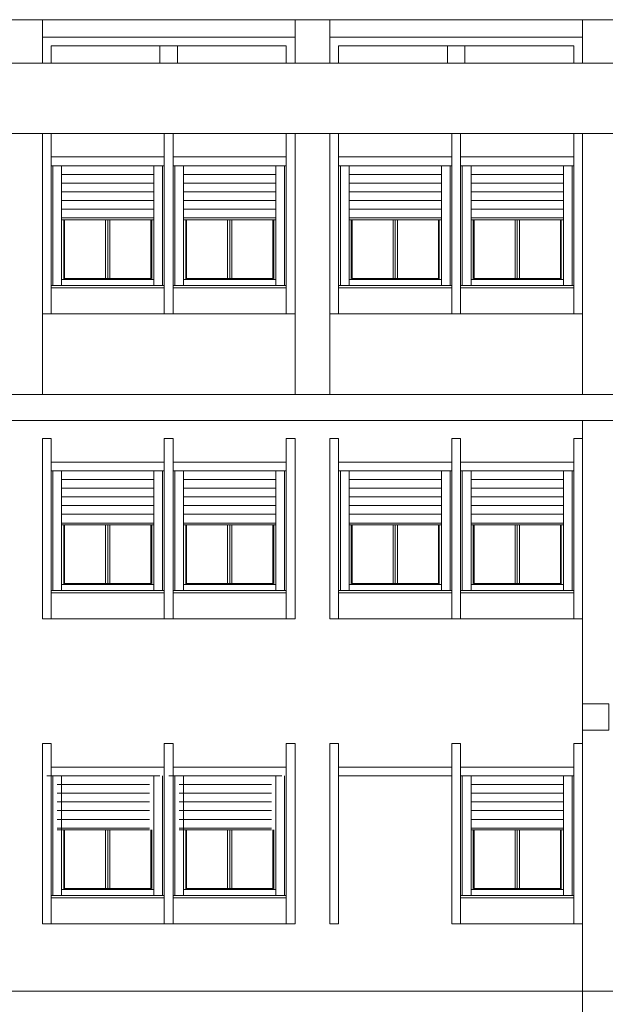
# Model space of a CAD drawing. Extents: x 2505180 to 2506923, y 4551361 to 4551459.
# Drawn here: x 2506020 to 2506027, y 4551389 to 4551400 of the extents above; entities that cross this region are included whole.
import ezdxf

# ---------------------------------------------------------------- set-up
doc = ezdxf.new("R2010")
doc.units = 0
doc.header["$MEASUREMENT"] = 0
doc.layers.get('0').update_dxf_attribs({"linetype": 'CONTINUOUS', "lineweight": 5})

msp = doc.modelspace()

# ---------------------------------------------------------------- linework, layer by layer
at = {"color": 253, "lineweight": 5}
for p, q in [((2506043.28714, 4551400.31783), (2506012.98214, 4551400.31783)), ((2506020.18714, 4551399.81783), (2506020.18714, 4551400.31783)), ((2506023.08714, 4551399.81783), (2506023.08714, 4551400.31783)), ((2506023.48714, 4551399.81783), (2506023.48714, 4551400.31783)), ((2506026.38714, 4551399.81783), (2506026.38714, 4551400.31783)), ((2506023.08714, 4551400.11783), (2506020.18714, 4551400.11783)), ((2506020.28714, 4551400.01783), (2506022.98714, 4551400.01783)), ((2506020.28714, 4551399.81783), (2506020.28714, 4551400.01783)), ((2506021.53714, 4551399.81783), (2506021.53714, 4551400.01783)), ((2506021.73714, 4551399.81783), (2506021.73714, 4551400.01783)), ((2506022.98714, 4551399.81783), (2506022.98714, 4551400.01783)), ((2506026.38714, 4551400.11783), (2506023.48714, 4551400.11783)), ((2506023.58714, 4551400.01783), (2506026.28714, 4551400.01783)), ((2506023.58714, 4551399.81783), (2506023.58714, 4551400.01783)), ((2506024.83714, 4551399.81783), (2506024.83714, 4551400.01783)), ((2506025.03714, 4551399.81783), (2506025.03714, 4551400.01783)), ((2506026.28714, 4551399.81783), (2506026.28714, 4551400.01783)), ((2506043.28714, 4551399.81783), (2506013.45026, 4551399.81783)), ((2506042.88714, 4551399.01283), (2506012.98214, 4551399.01283)), ((2506020.18714, 4551396.94283), (2506020.18714, 4551399.01283)), ((2506020.28714, 4551399.01283), (2506020.18714, 4551399.01283)), ((2506020.28714, 4551396.94283), (2506020.28714, 4551399.01283)), ((2506021.58714, 4551396.94283), (2506021.58714, 4551399.01283)), ((2506021.68714, 4551399.01283), (2506021.58714, 4551399.01283)), ((2506021.58714, 4551399.01283), (2506021.68714, 4551399.01283)), ((2506021.58714, 4551399.01283), (2506021.58714, 4551396.94283)), ((2506021.68714, 4551396.94283), (2506021.68714, 4551399.01283)), ((2506021.68714, 4551399.01283), (2506021.68714, 4551396.94283)), ((2506022.98714, 4551399.01283), (2506023.08714, 4551399.01283)), ((2506022.98714, 4551399.01283), (2506022.98714, 4551396.94283)), ((2506023.08714, 4551399.01283), (2506023.08714, 4551396.94283)), ((2506023.48714, 4551396.94283), (2506023.48714, 4551399.01283)), ((2506023.58714, 4551399.01283), (2506023.48714, 4551399.01283)), ((2506023.58714, 4551396.94283), (2506023.58714, 4551399.01283)), ((2506024.88714, 4551396.94283), (2506024.88714, 4551399.01283)), ((2506024.98714, 4551399.01283), (2506024.88714, 4551399.01283)), ((2506024.88714, 4551399.01283), (2506024.98714, 4551399.01283)), ((2506024.88714, 4551399.01283), (2506024.88714, 4551396.94283)), ((2506024.98714, 4551396.94283), (2506024.98714, 4551399.01283)), ((2506024.98714, 4551399.01283), (2506024.98714, 4551396.94283)), ((2506026.28714, 4551399.01283), (2506026.38714, 4551399.01283)), ((2506026.28714, 4551399.01283), (2506026.28714, 4551396.94283)), ((2506026.38714, 4551399.01283), (2506026.38714, 4551396.94283)), ((2506020.28714, 4551398.74283), (2506021.58714, 4551398.74283)), ((2506021.68714, 4551398.74283), (2506022.98714, 4551398.74283)), ((2506023.58714, 4551398.74283), (2506024.88714, 4551398.74283)), ((2506024.98714, 4551398.74283), (2506026.28714, 4551398.74283)), ((2506020.28714, 4551398.64283), (2506021.58714, 4551398.64283)), ((2506020.30714, 4551398.64283), (2506020.30714, 4551397.26783)), ((2506020.40714, 4551398.64283), (2506020.40714, 4551397.26783)), ((2506021.46714, 4551398.64283), (2506021.46714, 4551397.26783)), ((2506021.56714, 4551398.64283), (2506021.56714, 4551397.26783)), ((2506021.68714, 4551398.64283), (2506022.98714, 4551398.64283)), ((2506021.70714, 4551398.64283), (2506021.70714, 4551397.26783)), ((2506021.80714, 4551398.64283), (2506021.80714, 4551397.26783)), ((2506022.86714, 4551398.64283), (2506022.86714, 4551397.26783)), ((2506022.96714, 4551398.64283), (2506022.96714, 4551397.26783)), ((2506023.58714, 4551398.64283), (2506024.88714, 4551398.64283)), ((2506023.60714, 4551398.64283), (2506023.60714, 4551397.26783)), ((2506023.70714, 4551398.64283), (2506023.70714, 4551397.26783)), ((2506024.76714, 4551398.64283), (2506024.76714, 4551397.26783)), ((2506024.86714, 4551398.64283), (2506024.86714, 4551397.26783)), ((2506024.98714, 4551398.64283), (2506026.28714, 4551398.64283)), ((2506025.00714, 4551398.64283), (2506025.00714, 4551397.26783)), ((2506025.10714, 4551398.64283), (2506025.10714, 4551397.26783)), ((2506026.16714, 4551398.64283), (2506026.16714, 4551397.26783)), ((2506026.26714, 4551398.64283), (2506026.26714, 4551397.26783)), ((2506020.40714, 4551398.54283), (2506021.46714, 4551398.54283)), ((2506020.40714, 4551398.44283), (2506021.46714, 4551398.44283)), ((2506021.80714, 4551398.54283), (2506022.86714, 4551398.54283)), ((2506021.80714, 4551398.44283), (2506022.86714, 4551398.44283)), ((2506023.70714, 4551398.54283), (2506024.76714, 4551398.54283)), ((2506023.70714, 4551398.44283), (2506024.76714, 4551398.44283)), ((2506025.10714, 4551398.54283), (2506026.16714, 4551398.54283)), ((2506025.10714, 4551398.44283), (2506026.16714, 4551398.44283)), ((2506020.40714, 4551398.34283), (2506021.46714, 4551398.34283)), ((2506021.80714, 4551398.34283), (2506022.86714, 4551398.34283)), ((2506023.70714, 4551398.34283), (2506024.76714, 4551398.34283)), ((2506025.10714, 4551398.34283), (2506026.16714, 4551398.34283)), ((2506020.40714, 4551398.24283), (2506021.46714, 4551398.24283)), ((2506021.80714, 4551398.24283), (2506022.86714, 4551398.24283)), ((2506023.70714, 4551398.24283), (2506024.76714, 4551398.24283)), ((2506025.10714, 4551398.24283), (2506026.16714, 4551398.24283)), ((2506020.40714, 4551398.14283), (2506021.46714, 4551398.14283)), ((2506021.80714, 4551398.14283), (2506022.86714, 4551398.14283)), ((2506023.70714, 4551398.14283), (2506024.76714, 4551398.14283)), ((2506025.10714, 4551398.14283), (2506026.16714, 4551398.14283)), ((2506020.40714, 4551398.04283), (2506021.46714, 4551398.04283)), ((2506020.40714, 4551398.02283), (2506021.46714, 4551398.02283)), ((2506020.43214, 4551398.02283), (2506020.43214, 4551397.33783)), ((2506020.44214, 4551398.02283), (2506020.44214, 4551397.34783)), ((2506020.91214, 4551398.02283), (2506020.91214, 4551397.34783)), ((2506020.93714, 4551398.02283), (2506020.93714, 4551397.34783)), ((2506020.96214, 4551398.02283), (2506020.96214, 4551397.34783)), ((2506021.43214, 4551398.02283), (2506021.43214, 4551397.34783)), ((2506021.44214, 4551398.02283), (2506021.44214, 4551397.33783)), ((2506021.80714, 4551398.04283), (2506022.86714, 4551398.04283)), ((2506021.80714, 4551398.02283), (2506022.86714, 4551398.02283)), ((2506021.83214, 4551398.02283), (2506021.83214, 4551397.33783)), ((2506021.84214, 4551398.02283), (2506021.84214, 4551397.34783)), ((2506022.31214, 4551398.02283), (2506022.31214, 4551397.34783)), ((2506022.33714, 4551398.02283), (2506022.33714, 4551397.34783)), ((2506022.36214, 4551398.02283), (2506022.36214, 4551397.34783)), ((2506022.83214, 4551398.02283), (2506022.83214, 4551397.34783)), ((2506022.84214, 4551398.02283), (2506022.84214, 4551397.33783)), ((2506023.70714, 4551398.04283), (2506024.76714, 4551398.04283)), ((2506023.70714, 4551398.02283), (2506024.76714, 4551398.02283)), ((2506023.73214, 4551398.02283), (2506023.73214, 4551397.33783)), ((2506023.74214, 4551398.02283), (2506023.74214, 4551397.34783)), ((2506024.21214, 4551398.02283), (2506024.21214, 4551397.34783)), ((2506024.23714, 4551398.02283), (2506024.23714, 4551397.34783)), ((2506024.26214, 4551398.02283), (2506024.26214, 4551397.34783)), ((2506024.73214, 4551398.02283), (2506024.73214, 4551397.34783)), ((2506024.74214, 4551398.02283), (2506024.74214, 4551397.33783)), ((2506025.10714, 4551398.04283), (2506026.16714, 4551398.04283)), ((2506025.10714, 4551398.02283), (2506026.16714, 4551398.02283)), ((2506025.13214, 4551398.02283), (2506025.13214, 4551397.33783)), ((2506025.14214, 4551398.02283), (2506025.14214, 4551397.34783)), ((2506025.61214, 4551398.02283), (2506025.61214, 4551397.34783)), ((2506025.63714, 4551398.02283), (2506025.63714, 4551397.34783)), ((2506025.66214, 4551398.02283), (2506025.66214, 4551397.34783)), ((2506026.13214, 4551398.02283), (2506026.13214, 4551397.34783)), ((2506026.14214, 4551398.02283), (2506026.14214, 4551397.33783)), ((2506021.46714, 4551397.33783), (2506020.40714, 4551397.33783)), ((2506021.43214, 4551397.34783), (2506020.44214, 4551397.34783)), ((2506022.86714, 4551397.33783), (2506021.80714, 4551397.33783)), ((2506022.83214, 4551397.34783), (2506021.84214, 4551397.34783)), ((2506024.76714, 4551397.33783), (2506023.70714, 4551397.33783)), ((2506024.73214, 4551397.34783), (2506023.74214, 4551397.34783)), ((2506026.16714, 4551397.33783), (2506025.10714, 4551397.33783)), ((2506026.13214, 4551397.34783), (2506025.14214, 4551397.34783)), ((2506021.58714, 4551397.26783), (2506020.28714, 4551397.26783)), ((2506021.58714, 4551397.24283), (2506020.28714, 4551397.24283)), ((2506022.98714, 4551397.26783), (2506021.68714, 4551397.26783)), ((2506022.98714, 4551397.24283), (2506021.68714, 4551397.24283)), ((2506024.88714, 4551397.26783), (2506023.58714, 4551397.26783)), ((2506024.88714, 4551397.24283), (2506023.58714, 4551397.24283)), ((2506026.28714, 4551397.26783), (2506024.98714, 4551397.26783)), ((2506026.28714, 4551397.24283), (2506024.98714, 4551397.24283)), ((2506021.68714, 4551396.94283), (2506020.18714, 4551396.94283)), ((2506020.18714, 4551396.94283), (2506020.18714, 4551396.01783)), ((2506023.08714, 4551396.94283), (2506021.58714, 4551396.94283)), ((2506023.08714, 4551396.94283), (2506023.08714, 4551396.01783)), ((2506024.98714, 4551396.94283), (2506023.48714, 4551396.94283)), ((2506023.48714, 4551396.94283), (2506023.48714, 4551396.01783)), ((2506026.38714, 4551396.94283), (2506024.88714, 4551396.94283)), ((2506026.38714, 4551396.94283), (2506026.38714, 4551396.01783)), ((2506012.98214, 4551396.01783), (2506029.68714, 4551396.01783)), ((2506012.98214, 4551395.71783), (2506029.68714, 4551395.71783)), ((2506026.38714, 4551392.46783), (2506026.38714, 4551395.71783)), ((2506020.18714, 4551393.44283), (2506020.18714, 4551395.51283)), ((2506020.28714, 4551395.51283), (2506020.18714, 4551395.51283)), ((2506020.28714, 4551393.44283), (2506020.28714, 4551395.51283)), ((2506021.58714, 4551393.44283), (2506021.58714, 4551395.51283)), ((2506021.68714, 4551395.51283), (2506021.58714, 4551395.51283)), ((2506021.58714, 4551395.51283), (2506021.68714, 4551395.51283)), ((2506021.58714, 4551395.51283), (2506021.58714, 4551393.44283)), ((2506021.68714, 4551393.44283), (2506021.68714, 4551395.51283)), ((2506021.68714, 4551395.51283), (2506021.68714, 4551393.44283)), ((2506022.98714, 4551395.51283), (2506023.08714, 4551395.51283)), ((2506022.98714, 4551395.51283), (2506022.98714, 4551393.44283)), ((2506023.08714, 4551395.51283), (2506023.08714, 4551393.44283)), ((2506023.48714, 4551393.44283), (2506023.48714, 4551395.51283)), ((2506023.58714, 4551395.51283), (2506023.48714, 4551395.51283)), ((2506023.58714, 4551393.44283), (2506023.58714, 4551395.51283)), ((2506024.88714, 4551393.44283), (2506024.88714, 4551395.51283)), ((2506024.98714, 4551395.51283), (2506024.88714, 4551395.51283)), ((2506024.88714, 4551395.51283), (2506024.98714, 4551395.51283)), ((2506024.88714, 4551395.51283), (2506024.88714, 4551393.44283)), ((2506024.98714, 4551393.44283), (2506024.98714, 4551395.51283)), ((2506024.98714, 4551395.51283), (2506024.98714, 4551393.44283)), ((2506026.28714, 4551395.51283), (2506026.38714, 4551395.51283)), ((2506026.28714, 4551395.51283), (2506026.28714, 4551393.44283)), ((2506026.38714, 4551395.51283), (2506026.38714, 4551393.44283)), ((2506020.28714, 4551395.24283), (2506021.58714, 4551395.24283)), ((2506021.68714, 4551395.24283), (2506022.98714, 4551395.24283)), ((2506023.58714, 4551395.24283), (2506024.88714, 4551395.24283)), ((2506024.98714, 4551395.24283), (2506026.28714, 4551395.24283)), ((2506020.28714, 4551395.14283), (2506021.58714, 4551395.14283)), ((2506020.30714, 4551395.14283), (2506020.30714, 4551393.76783)), ((2506020.40714, 4551395.14283), (2506020.40714, 4551393.76783)), ((2506021.46714, 4551395.14283), (2506021.46714, 4551393.76783)), ((2506021.56714, 4551395.14283), (2506021.56714, 4551393.76783)), ((2506021.68714, 4551395.14283), (2506022.98714, 4551395.14283)), ((2506021.70714, 4551395.14283), (2506021.70714, 4551393.76783)), ((2506021.80714, 4551395.14283), (2506021.80714, 4551393.76783)), ((2506022.86714, 4551395.14283), (2506022.86714, 4551393.76783)), ((2506022.96714, 4551395.14283), (2506022.96714, 4551393.76783)), ((2506023.58714, 4551395.14283), (2506024.88714, 4551395.14283)), ((2506023.60714, 4551395.14283), (2506023.60714, 4551393.76783)), ((2506023.70714, 4551395.14283), (2506023.70714, 4551393.76783)), ((2506024.76714, 4551395.14283), (2506024.76714, 4551393.76783)), ((2506024.86714, 4551395.14283), (2506024.86714, 4551393.76783)), ((2506024.98714, 4551395.14283), (2506026.28714, 4551395.14283)), ((2506025.00714, 4551395.14283), (2506025.00714, 4551393.76783)), ((2506025.10714, 4551395.14283), (2506025.10714, 4551393.76783)), ((2506026.16714, 4551395.14283), (2506026.16714, 4551393.76783)), ((2506026.26714, 4551395.14283), (2506026.26714, 4551393.76783)), ((2506020.40714, 4551395.04283), (2506021.46714, 4551395.04283)), ((2506020.40714, 4551394.94283), (2506021.46714, 4551394.94283)), ((2506021.80714, 4551395.04283), (2506022.86714, 4551395.04283)), ((2506021.80714, 4551394.94283), (2506022.86714, 4551394.94283)), ((2506023.70714, 4551395.04283), (2506024.76714, 4551395.04283)), ((2506023.70714, 4551394.94283), (2506024.76714, 4551394.94283)), ((2506025.10714, 4551395.04283), (2506026.16714, 4551395.04283)), ((2506025.10714, 4551394.94283), (2506026.16714, 4551394.94283)), ((2506020.40714, 4551394.84283), (2506021.46714, 4551394.84283)), ((2506021.80714, 4551394.84283), (2506022.86714, 4551394.84283)), ((2506023.70714, 4551394.84283), (2506024.76714, 4551394.84283)), ((2506025.10714, 4551394.84283), (2506026.16714, 4551394.84283)), ((2506020.40714, 4551394.74283), (2506021.46714, 4551394.74283)), ((2506021.80714, 4551394.74283), (2506022.86714, 4551394.74283)), ((2506023.70714, 4551394.74283), (2506024.76714, 4551394.74283)), ((2506025.10714, 4551394.74283), (2506026.16714, 4551394.74283)), ((2506020.40714, 4551394.64283), (2506021.46714, 4551394.64283)), ((2506021.80714, 4551394.64283), (2506022.86714, 4551394.64283)), ((2506023.70714, 4551394.64283), (2506024.76714, 4551394.64283)), ((2506025.10714, 4551394.64283), (2506026.16714, 4551394.64283)), ((2506020.40714, 4551394.54283), (2506021.46714, 4551394.54283)), ((2506020.40714, 4551394.52283), (2506021.46714, 4551394.52283)), ((2506020.43214, 4551394.52283), (2506020.43214, 4551393.83783)), ((2506020.44214, 4551394.52283), (2506020.44214, 4551393.84783)), ((2506020.91214, 4551394.52283), (2506020.91214, 4551393.84783)), ((2506020.93714, 4551394.52283), (2506020.93714, 4551393.84783)), ((2506020.96214, 4551394.52283), (2506020.96214, 4551393.84783)), ((2506021.43214, 4551394.52283), (2506021.43214, 4551393.84783)), ((2506021.44214, 4551394.52283), (2506021.44214, 4551393.83783)), ((2506021.80714, 4551394.54283), (2506022.86714, 4551394.54283)), ((2506021.80714, 4551394.52283), (2506022.86714, 4551394.52283)), ((2506021.83214, 4551394.52283), (2506021.83214, 4551393.83783)), ((2506021.84214, 4551394.52283), (2506021.84214, 4551393.84783)), ((2506022.31214, 4551394.52283), (2506022.31214, 4551393.84783)), ((2506022.33714, 4551394.52283), (2506022.33714, 4551393.84783)), ((2506022.36214, 4551394.52283), (2506022.36214, 4551393.84783)), ((2506022.83214, 4551394.52283), (2506022.83214, 4551393.84783)), ((2506022.84214, 4551394.52283), (2506022.84214, 4551393.83783)), ((2506023.70714, 4551394.54283), (2506024.76714, 4551394.54283)), ((2506023.70714, 4551394.52283), (2506024.76714, 4551394.52283)), ((2506023.73214, 4551394.52283), (2506023.73214, 4551393.83783)), ((2506023.74214, 4551394.52283), (2506023.74214, 4551393.84783)), ((2506024.21214, 4551394.52283), (2506024.21214, 4551393.84783)), ((2506024.23714, 4551394.52283), (2506024.23714, 4551393.84783)), ((2506024.26214, 4551394.52283), (2506024.26214, 4551393.84783)), ((2506024.73214, 4551394.52283), (2506024.73214, 4551393.84783)), ((2506024.74214, 4551394.52283), (2506024.74214, 4551393.83783)), ((2506025.10714, 4551394.54283), (2506026.16714, 4551394.54283)), ((2506025.10714, 4551394.52283), (2506026.16714, 4551394.52283)), ((2506025.13214, 4551394.52283), (2506025.13214, 4551393.83783)), ((2506025.14214, 4551394.52283), (2506025.14214, 4551393.84783)), ((2506025.61214, 4551394.52283), (2506025.61214, 4551393.84783)), ((2506025.63714, 4551394.52283), (2506025.63714, 4551393.84783)), ((2506025.66214, 4551394.52283), (2506025.66214, 4551393.84783)), ((2506026.13214, 4551394.52283), (2506026.13214, 4551393.84783)), ((2506026.14214, 4551394.52283), (2506026.14214, 4551393.83783)), ((2506021.46714, 4551393.83783), (2506020.40714, 4551393.83783)), ((2506021.43214, 4551393.84783), (2506020.44214, 4551393.84783)), ((2506022.86714, 4551393.83783), (2506021.80714, 4551393.83783)), ((2506022.83214, 4551393.84783), (2506021.84214, 4551393.84783)), ((2506024.76714, 4551393.83783), (2506023.70714, 4551393.83783)), ((2506024.73214, 4551393.84783), (2506023.74214, 4551393.84783)), ((2506026.16714, 4551393.83783), (2506025.10714, 4551393.83783)), ((2506026.13214, 4551393.84783), (2506025.14214, 4551393.84783)), ((2506021.58714, 4551393.76783), (2506020.28714, 4551393.76783)), ((2506021.58714, 4551393.74283), (2506020.28714, 4551393.74283)), ((2506022.98714, 4551393.76783), (2506021.68714, 4551393.76783)), ((2506022.98714, 4551393.74283), (2506021.68714, 4551393.74283)), ((2506024.88714, 4551393.76783), (2506023.58714, 4551393.76783)), ((2506024.88714, 4551393.74283), (2506023.58714, 4551393.74283)), ((2506026.28714, 4551393.76783), (2506024.98714, 4551393.76783)), ((2506026.28714, 4551393.74283), (2506024.98714, 4551393.74283)), ((2506021.68714, 4551393.44283), (2506020.18714, 4551393.44283)), ((2506023.08714, 4551393.44283), (2506021.58714, 4551393.44283)), ((2506024.98714, 4551393.44283), (2506023.48714, 4551393.44283)), ((2506026.38714, 4551393.44283), (2506024.88714, 4551393.44283)), ((2506026.38714, 4551388.87075), (2506026.38714, 4551392.46783)), ((2506020.18714, 4551389.94283), (2506020.18714, 4551392.01283)), ((2506020.28714, 4551392.01283), (2506020.18714, 4551392.01283)), ((2506020.28714, 4551389.94283), (2506020.28714, 4551392.01283)), ((2506021.58714, 4551389.94283), (2506021.58714, 4551392.01283)), ((2506021.68714, 4551392.01283), (2506021.58714, 4551392.01283)), ((2506021.58714, 4551392.01283), (2506021.68714, 4551392.01283)), ((2506021.58714, 4551392.01283), (2506021.58714, 4551389.94283)), ((2506021.68714, 4551389.94283), (2506021.68714, 4551392.01283)), ((2506021.68714, 4551392.01283), (2506021.68714, 4551389.94283)), ((2506022.98714, 4551392.01283), (2506023.08714, 4551392.01283)), ((2506022.98714, 4551392.01283), (2506022.98714, 4551389.94283)), ((2506023.08714, 4551392.01283), (2506023.08714, 4551389.94283)), ((2506023.48714, 4551389.94283), (2506023.48714, 4551392.01283)), ((2506023.58714, 4551392.01283), (2506023.48714, 4551392.01283)), ((2506023.58714, 4551389.94283), (2506023.58714, 4551392.01283)), ((2506024.88714, 4551389.94283), (2506024.88714, 4551392.01283)), ((2506024.98714, 4551392.01283), (2506024.88714, 4551392.01283)), ((2506024.88714, 4551392.01283), (2506024.98714, 4551392.01283)), ((2506024.88714, 4551392.01283), (2506024.88714, 4551389.94283)), ((2506024.98714, 4551389.94283), (2506024.98714, 4551392.01283)), ((2506024.98714, 4551392.01283), (2506024.98714, 4551389.94283)), ((2506026.28714, 4551392.01283), (2506026.38714, 4551392.01283)), ((2506026.28714, 4551392.01283), (2506026.28714, 4551389.94283)), ((2506026.38714, 4551392.01283), (2506026.38714, 4551389.94283)), ((2506020.28714, 4551391.74283), (2506021.58714, 4551391.74283)), ((2506021.68714, 4551391.74283), (2506022.98714, 4551391.74283)), ((2506023.58714, 4551391.74283), (2506024.88714, 4551391.74283)), ((2506024.98714, 4551391.74283), (2506026.28714, 4551391.74283)), ((2506020.23714, 4551391.64283), (2506021.53714, 4551391.64283)), ((2506020.30714, 4551391.64283), (2506020.30714, 4551390.26783)), ((2506020.35714, 4551391.54283), (2506021.41714, 4551391.54283)), ((2506020.40714, 4551391.64283), (2506020.40714, 4551390.26783)), ((2506021.46714, 4551391.64283), (2506021.46714, 4551390.26783)), ((2506021.56714, 4551391.64283), (2506021.56714, 4551390.26783)), ((2506021.63714, 4551391.64283), (2506022.93714, 4551391.64283)), ((2506021.70714, 4551391.64283), (2506021.70714, 4551390.26783)), ((2506021.75714, 4551391.54283), (2506022.81714, 4551391.54283)), ((2506021.80714, 4551391.64283), (2506021.80714, 4551390.26783)), ((2506022.86714, 4551391.64283), (2506022.86714, 4551390.26783)), ((2506022.96714, 4551391.64283), (2506022.96714, 4551390.26783)), ((2506023.58714, 4551391.64283), (2506024.88714, 4551391.64283)), ((2506024.98714, 4551391.64283), (2506026.28714, 4551391.64283)), ((2506025.00714, 4551391.64283), (2506025.00714, 4551390.26783)), ((2506025.10714, 4551391.64283), (2506025.10714, 4551390.26783)), ((2506025.10714, 4551391.54283), (2506026.16714, 4551391.54283)), ((2506026.16714, 4551391.64283), (2506026.16714, 4551390.26783)), ((2506026.26714, 4551391.64283), (2506026.26714, 4551390.26783)), ((2506020.35714, 4551391.44283), (2506021.41714, 4551391.44283)), ((2506021.75714, 4551391.44283), (2506022.81714, 4551391.44283)), ((2506025.10714, 4551391.44283), (2506026.16714, 4551391.44283)), ((2506020.35714, 4551391.34283), (2506021.41714, 4551391.34283)), ((2506021.75714, 4551391.34283), (2506022.81714, 4551391.34283)), ((2506025.10714, 4551391.34283), (2506026.16714, 4551391.34283)), ((2506020.35714, 4551391.24283), (2506021.41714, 4551391.24283)), ((2506021.75714, 4551391.24283), (2506022.81714, 4551391.24283)), ((2506025.10714, 4551391.24283), (2506026.16714, 4551391.24283)), ((2506020.35714, 4551391.14283), (2506021.41714, 4551391.14283)), ((2506021.75714, 4551391.14283), (2506022.81714, 4551391.14283)), ((2506025.10714, 4551391.14283), (2506026.16714, 4551391.14283)), ((2506020.35714, 4551391.04283), (2506021.41714, 4551391.04283)), ((2506020.35714, 4551391.02283), (2506021.41714, 4551391.02283)), ((2506020.43214, 4551391.02283), (2506020.43214, 4551390.33783)), ((2506020.44214, 4551391.02283), (2506020.44214, 4551390.34783)), ((2506020.91214, 4551391.02283), (2506020.91214, 4551390.34783)), ((2506020.93714, 4551391.02283), (2506020.93714, 4551390.34783)), ((2506020.96214, 4551391.02283), (2506020.96214, 4551390.34783)), ((2506021.43214, 4551391.02283), (2506021.43214, 4551390.34783)), ((2506021.44214, 4551391.02283), (2506021.44214, 4551390.33783)), ((2506021.75714, 4551391.04283), (2506022.81714, 4551391.04283)), ((2506021.75714, 4551391.02283), (2506022.81714, 4551391.02283)), ((2506021.83214, 4551391.02283), (2506021.83214, 4551390.33783)), ((2506021.84214, 4551391.02283), (2506021.84214, 4551390.34783)), ((2506022.31214, 4551391.02283), (2506022.31214, 4551390.34783)), ((2506022.33714, 4551391.02283), (2506022.33714, 4551390.34783)), ((2506022.36214, 4551391.02283), (2506022.36214, 4551390.34783)), ((2506022.83214, 4551391.02283), (2506022.83214, 4551390.34783)), ((2506022.84214, 4551391.02283), (2506022.84214, 4551390.33783)), ((2506025.10714, 4551391.04283), (2506026.16714, 4551391.04283)), ((2506025.10714, 4551391.02283), (2506026.16714, 4551391.02283)), ((2506025.13214, 4551391.02283), (2506025.13214, 4551390.33783)), ((2506025.14214, 4551391.02283), (2506025.14214, 4551390.34783)), ((2506025.61214, 4551391.02283), (2506025.61214, 4551390.34783)), ((2506025.63714, 4551391.02283), (2506025.63714, 4551390.34783)), ((2506025.66214, 4551391.02283), (2506025.66214, 4551390.34783)), ((2506026.13214, 4551391.02283), (2506026.13214, 4551390.34783)), ((2506026.14214, 4551391.02283), (2506026.14214, 4551390.33783)), ((2506021.46714, 4551390.33783), (2506020.40714, 4551390.33783)), ((2506021.43214, 4551390.34783), (2506020.44214, 4551390.34783)), ((2506022.86714, 4551390.33783), (2506021.80714, 4551390.33783)), ((2506022.83214, 4551390.34783), (2506021.84214, 4551390.34783)), ((2506026.16714, 4551390.33783), (2506025.10714, 4551390.33783)), ((2506026.13214, 4551390.34783), (2506025.14214, 4551390.34783)), ((2506021.58714, 4551390.26783), (2506020.28714, 4551390.26783)), ((2506021.58714, 4551390.24283), (2506020.28714, 4551390.24283)), ((2506022.98714, 4551390.26783), (2506021.68714, 4551390.26783)), ((2506022.98714, 4551390.24283), (2506021.68714, 4551390.24283)), ((2506026.28714, 4551390.26783), (2506024.98714, 4551390.26783)), ((2506026.28714, 4551390.24283), (2506024.98714, 4551390.24283)), ((2506021.68714, 4551389.94283), (2506020.18714, 4551389.94283)), ((2506023.08714, 4551389.94283), (2506021.58714, 4551389.94283)), ((2506023.58714, 4551389.94283), (2506023.48714, 4551389.94283)), ((2506023.48714, 4551389.94283), (2506023.48714, 4551389.94283)), ((2506026.38714, 4551389.94283), (2506024.88714, 4551389.94283)), ((2506024.98714, 4551389.94283), (2506024.98714, 4551389.94283)), ((2506044.58714, 4551389.17075), (2506012.98214, 4551389.17075))]:
    msp.add_line(p, q, dxfattribs=at)
msp.add_lwpolyline([(2506026.68714, 4551392.46783), (2506026.38714, 4551392.46783), (2506026.38714, 4551392.16783), (2506026.68714, 4551392.16783)], close=True, dxfattribs=at)

doc.saveas('drawing.dxf')
